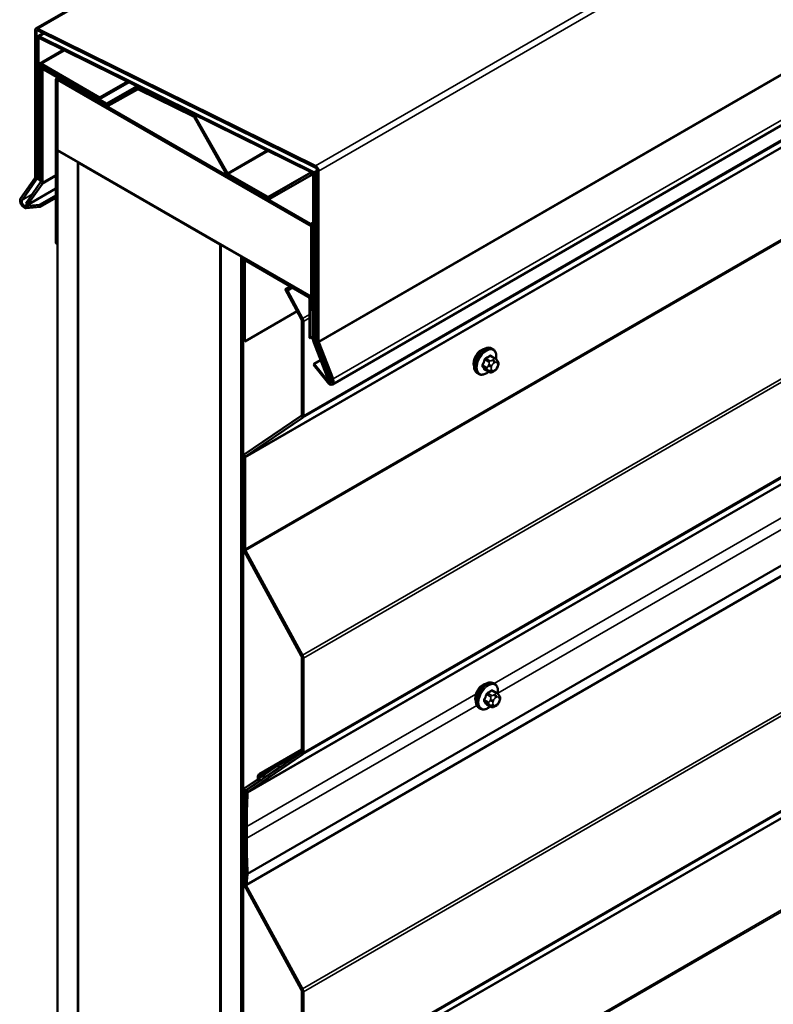
# Model space of a CAD drawing. Units: inches. Extents: x 0.6 to 33.4, y 0.6 to 21.4.
# Drawn here: x 26.4 to 28.1, y 15.3 to 17.6 of the extents above; entities that cross this region are included whole.
import ezdxf

# ---------------------------------------------------------------- set-up
doc = ezdxf.new("R2010")
doc.units = ezdxf.units.IN
doc.header["$LTSCALE"] = 2
doc.header["$MEASUREMENT"] = 0
doc.layers.add('Visible (ANSI)', color=7, linetype='Continuous', lineweight=50)
doc.layers.add('Visible Narrow (ANSI)', color=7, linetype='Continuous', lineweight=35)

msp = doc.modelspace()

# ---------------------------------------------------------------- linework, layer by layer
at = {"layer": 'Visible (ANSI)'}
for p, q in [((26.4321, 17.55266), (32.08895, 20.81865)), ((27.12118, 16.72585), (32.77804, 19.99184)), ((32.5785, 18.82884), (26.92164, 15.56286)), ((26.43636, 17.55245), (27.08205, 17.23356)), ((26.43013, 17.20668), (26.43013, 17.54831)), ((26.4339, 17.54613), (26.4339, 17.2045)), ((26.43485, 17.20396), (26.43485, 17.53064)), ((26.43659, 17.5345), (26.44917, 17.54176)), ((27.08232, 17.22906), (26.43664, 17.54795)), ((26.43786, 17.5289), (26.43786, 17.20222)), ((26.44038, 17.53431), (27.07814, 17.21933)), ((27.07836, 17.21573), (26.4406, 17.53071)), ((26.44077, 17.47091), (26.49652, 17.50309)), ((26.43881, 17.46656), (26.43881, 17.20215)), ((26.44258, 17.19997), (26.44258, 17.46438)), ((26.44352, 17.45839), (26.44352, 17.19694)), ((26.44549, 17.46274), (26.4484, 17.46442)), ((26.58023, 17.39266), (26.44552, 17.47044)), ((26.44552, 17.46608), (26.58023, 17.38831)), ((26.59552, 17.37839), (26.45024, 17.46227)), ((26.45024, 17.45792), (26.59552, 17.37403)), ((26.44729, 17.19476), (26.44729, 17.45621)), ((26.48045, 17.43734), (26.48316, 17.43891)), ((27.06983, 17.09911), (26.48472, 17.43692)), ((26.47869, 17.43343), (26.47869, 17.05371)), ((26.4817, 17.05197), (26.4817, 17.43169)), ((26.48315, 17.43383), (26.48265, 17.43354)), ((26.48265, 17.43354), (27.0719, 17.09334)), ((26.48265, 17.27024), (26.48265, 17.43354)), ((26.48472, 17.43343), (27.06983, 17.09562)), ((26.58023, 17.39266), (26.64472, 17.4299)), ((26.58023, 17.38831), (26.64879, 17.42789)), ((26.66594, 17.41594), (26.59759, 17.37817)), ((26.79793, 17.35259), (26.67015, 17.4157)), ((26.58023, 17.38831), (26.58023, 17.39266)), ((26.60022, 17.37353), (26.66857, 17.41131)), ((26.67042, 17.4112), (26.7982, 17.34809)), ((26.80053, 17.34573), (26.87443, 17.21535)), ((26.87714, 17.21683), (26.80323, 17.34721)), ((27.0719, 16.93004), (26.48265, 17.27024)), ((26.48265, 17.26916), (26.48359, 17.2697)), ((26.52979, 17.24194), (26.48265, 17.26916)), ((26.48265, 10.73718), (26.48265, 17.26916)), ((26.53073, 17.24248), (26.52979, 17.24194)), ((26.52979, 10.70997), (26.52979, 17.24194)), ((26.53073, 17.24139), (26.53167, 17.24194)), ((26.53073, 17.24139), (26.86071, 17.05088)), ((26.53073, 10.70942), (26.53073, 17.24139)), ((26.97106, 17.16157), (26.87925, 17.21458)), ((26.87925, 17.21023), (26.97106, 17.15722)), ((27.06911, 17.21677), (26.97315, 17.16136)), ((26.97581, 17.15675), (27.07177, 17.21215)), ((27.06911, 17.21677), (27.07241, 17.21867)), ((27.0768, 17.20684), (27.0768, 16.82793)), ((27.08152, 16.82752), (27.08152, 17.21051)), ((27.08454, 17.20877), (27.08454, 16.82578)), ((27.08548, 16.82778), (27.08548, 17.22384)), ((27.08925, 17.22166), (27.08925, 16.82561)), ((26.39666, 17.15815), (26.42974, 17.20521)), ((26.433, 17.20114), (26.39993, 17.15409)), ((26.44312, 17.19547), (26.40867, 17.14645)), ((26.41194, 17.14239), (26.44639, 17.19141)), ((26.43786, 17.20222), (26.43485, 17.20396)), ((26.43786, 17.20222), (26.43881, 17.20276)), ((26.43881, 17.20215), (26.44258, 17.19997)), ((26.44258, 17.19997), (26.44352, 17.20051)), ((27.08058, 16.82575), (27.08058, 17.20466)), ((26.41194, 17.14239), (26.47869, 17.18093)), ((26.44043, 17.14305), (26.47869, 17.16513)), ((26.40798, 17.14015), (26.44043, 17.14305)), ((26.40867, 17.14645), (26.41194, 17.14239)), ((26.44232, 17.13819), (26.40986, 17.13529)), ((26.44043, 17.14305), (26.44232, 17.13819)), ((26.44232, 17.13819), (26.47869, 17.15918)), ((27.07196, 17.09337), (27.0719, 17.09334)), ((27.0719, 17.09334), (27.0719, 16.93004)), ((27.07284, 17.0904), (27.07284, 16.89988)), ((27.07586, 16.89814), (27.07586, 17.08865)), ((26.47869, 17.05371), (26.4817, 17.05197)), ((26.4817, 17.05197), (26.48265, 17.05251)), ((26.86166, 17.05142), (26.86071, 17.05088)), ((26.86071, 17.05088), (26.86071, 10.51891)), ((26.86166, 17.05033), (26.8626, 17.05088)), ((26.86166, 10.51836), (26.86166, 17.05033)), ((26.9088, 17.02312), (26.86166, 17.05033)), ((26.90974, 17.02366), (26.9088, 17.02312)), ((26.9088, 10.49114), (26.9088, 17.02312)), ((26.91068, 17.02312), (26.90974, 17.02257)), ((26.90974, 17.02257), (26.90974, 10.4906)), ((26.91351, 17.0204), (26.90974, 17.02257)), ((26.91351, 17.0204), (26.91445, 17.02094)), ((26.91351, 10.48842), (26.91351, 17.0204)), ((26.91445, 17.01288), (26.91445, 16.82759)), ((26.91622, 17.01679), (26.91893, 17.01836)), ((26.91747, 16.82585), (26.91747, 17.01114)), ((27.06464, 16.93314), (26.92049, 17.01637)), ((26.92049, 17.01288), (27.06464, 16.92966)), ((27.01136, 16.94681), (27.02314, 16.95362)), ((27.01648, 16.94385), (27.01136, 16.94681)), ((27.04899, 16.87786), (27.01136, 16.94681)), ((27.02827, 16.95066), (27.01648, 16.94385)), ((27.05176, 16.8792), (27.01648, 16.94385)), ((27.06766, 16.92443), (27.06766, 16.8344)), ((27.07068, 16.83266), (27.07068, 16.92269)), ((27.07284, 16.93058), (27.0719, 16.93004)), ((27.03906, 16.89605), (26.91747, 16.82585)), ((27.07284, 16.89988), (27.07586, 16.89814)), ((27.07586, 16.89814), (27.0768, 16.89868)), ((27.04998, 16.65489), (27.04998, 16.87434)), ((27.05375, 16.65272), (27.05375, 16.87216)), ((26.91747, 16.82585), (26.91445, 16.82759)), ((27.06766, 16.8344), (27.07068, 16.83266)), ((27.0768, 16.83619), (27.07068, 16.83266)), ((27.0777, 16.82353), (27.11216, 16.73473)), ((27.11543, 16.73502), (27.08097, 16.82382)), ((27.11677, 16.73482), (27.08232, 16.82362)), ((27.08493, 16.82385), (27.11939, 16.73505)), ((27.11945, 16.73814), (27.08638, 16.82339)), ((27.08964, 16.82368), (27.12272, 16.73843)), ((27.49435, 16.80786), (27.49153, 16.8095)), ((27.07706, 16.77119), (27.07895, 16.77387)), ((27.10952, 16.73081), (27.07706, 16.77119)), ((27.07895, 16.77387), (27.09368, 16.78237)), ((27.07895, 16.77387), (27.1114, 16.73349)), ((27.49903, 16.78658), (27.48994, 16.79182)), ((27.50408, 16.78155), (27.50516, 16.78001)), ((27.46102, 16.75013), (27.45819, 16.75176)), ((27.48534, 16.75467), (27.47625, 16.75992)), ((27.49756, 16.75709), (27.49539, 16.75584)), ((27.50577, 16.76858), (27.50469, 16.76579)), ((27.11216, 16.73473), (27.11543, 16.73502)), ((27.11543, 16.73502), (27.11646, 16.73562)), ((27.11939, 16.73505), (27.11677, 16.73482)), ((27.11939, 16.73505), (27.12016, 16.73549)), ((26.91644, 16.56269), (27.04899, 16.65252)), ((26.91922, 16.55814), (27.05176, 16.64797)), ((26.91445, 16.34531), (26.91445, 16.55794)), ((26.91822, 16.34313), (26.91822, 16.55577)), ((27.04899, 16.09538), (26.91644, 16.33826)), ((27.05176, 16.09673), (26.91922, 16.3396)), ((27.04998, 15.87241), (27.04998, 16.09186)), ((27.05375, 15.87023), (27.05375, 16.08968)), ((27.49836, 16.02997), (27.49553, 16.0316)), ((27.50304, 16.00868), (27.49395, 16.01392)), ((27.50809, 16.00365), (27.50917, 16.00211)), ((27.46503, 15.97223), (27.4622, 15.97386)), ((27.48935, 15.97678), (27.48026, 15.98202)), ((27.50157, 15.9792), (27.4994, 15.97795)), ((27.50978, 15.99068), (27.5087, 15.98789)), ((26.92221, 15.78354), (27.04899, 15.87004)), ((26.92499, 15.77899), (27.05177, 15.86549)), ((26.95079, 15.82033), (27.04998, 15.8776)), ((26.99474, 15.84009), (27.04996, 15.87197)), ((26.96283, 15.81845), (26.99474, 15.84009)), ((26.9656, 15.8139), (26.99752, 15.83553)), ((26.99474, 15.84009), (26.99752, 15.83553)), ((26.99752, 15.83553), (27.00337, 15.83891)), ((26.97272, 15.818), (26.96534, 15.81374)), ((26.91644, 15.78702), (26.94687, 15.80764)), ((26.91922, 15.78247), (26.94964, 15.80309)), ((26.91445, 15.56963), (26.91445, 15.78227)), ((26.91822, 15.56746), (26.91822, 15.78009)), ((26.91846, 15.67364), (26.91846, 15.70086)), ((26.92223, 15.67146), (26.92223, 15.69868)), ((26.91789, 15.56548), (26.92031, 15.59064)), ((26.92164, 15.56286), (26.92406, 15.58801)), ((27.04899, 15.31971), (26.91644, 15.56259)), ((26.91789, 15.56548), (26.92164, 15.56286)), ((27.05176, 15.32106), (26.91922, 15.56393)), ((27.04998, 15.09675), (27.04998, 15.31619)), ((27.05375, 15.09457), (27.05375, 15.31401))]:
    msp.add_line(p, q, dxfattribs=at)
for centre, major_axis, start_param, end_param in [((26.43685, 17.54443), (-0.00475, 0.00823), 5.5699455, 7.0685835), ((26.43685, 17.54443), (-0.00208, 0.00361), 5.5699455, 7.0685835), ((26.44081, 17.5272), (-0.00422, 0.0073), 5.5699455, 7.0685835), ((26.44081, 17.5272), (-0.00208, 0.00361), 5.5699455, 7.0685835), ((26.44552, 17.46268), (-0.00475, 0.00823), 5.4977871, 7.0685835), ((26.44552, 17.46268), (-0.00208, 0.00361), 5.4977871, 7.0685835), ((26.45024, 17.45451), (-0.00475, 0.00823), 5.4977871, 7.0685835), ((26.45024, 17.45451), (-0.00208, 0.00361), 5.4977871, 7.0685835), ((26.48472, 17.42995), (-0.00427, 0.00739), 5.4977871, 7.0685835), ((26.48472, 17.42995), (-0.00213, 0.0037), 5.4977871, 7.0685835), ((26.67063, 17.40769), (-0.00475, 0.00823), 5.5699455, 6.2723653), ((26.67063, 17.40769), (-0.00208, 0.00361), 5.5699455, 6.2723653), ((26.59552, 17.38179), (0.00208, -0.00361), 5.4977871, 6.2723653), ((26.59552, 17.38179), (0.00475, -0.00823), 5.4977871, 6.2723653), ((26.79842, 17.34458), (-0.00475, 0.00823), 4.6987075, 5.5699455), ((26.79842, 17.34458), (0.00208, -0.00361), 1.5571149, 2.4283528), ((27.08253, 17.22554), (0.00475, -0.00823), 0.7853982, 2.4283528), ((27.08253, 17.22554), (-0.00208, 0.00361), 3.9269908, 5.5699455), ((26.42719, 17.20838), (0.00208, -0.00361), 0.2617994, 0.7853982), ((26.87925, 17.21798), (0.00475, -0.00823), 4.6987075, 5.4977871), ((26.87925, 17.21798), (-0.00208, 0.00361), 1.5571149, 2.3561945), ((27.07386, 17.20854), (-0.00475, 0.00823), 3.9269908, 6.2831853), ((27.07386, 17.20854), (-0.00208, 0.00361), 3.9269908, 6.2831853), ((27.07857, 17.21222), (0.00422, -0.0073), 0.7853982, 2.4283528), ((27.07857, 17.21222), (-0.00208, 0.00361), 3.9269908, 5.5699455), ((26.42719, 17.20838), (0.00475, -0.00823), 0.2617994, 0.7853982), ((26.44057, 17.19864), (0.00208, -0.00361), 0.2617994, 0.7853982), ((26.44057, 17.19864), (0.00475, -0.00823), 0.2617994, 0.7853982), ((26.97106, 17.16497), (0.00208, -0.00361), 5.4977871, 6.2831853), ((26.40503, 17.14774), (0.00683, -0.01184), 3.403392, 6.0213859), ((26.40503, 17.14774), (-0.00417, 0.00722), 0.2617994, 2.8797933), ((26.97106, 17.16497), (0.00475, -0.00823), 5.4977871, 6.2831853), ((27.06983, 17.09214), (-0.00427, 0.00739), 3.9269908, 5.4977871), ((27.06983, 17.09214), (0.00213, -0.0037), 0.7853982, 2.3561945), ((26.92049, 17.0094), (-0.00427, 0.00739), 5.4977871, 7.0685835), ((26.92049, 17.0094), (-0.00213, 0.0037), 5.4977871, 7.0685835), ((27.06464, 16.92617), (-0.00427, 0.00739), 3.9269908, 5.4977871), ((27.06464, 16.92617), (0.00213, -0.0037), 0.7853982, 2.3561945), ((27.04621, 16.87651), (-0.00267, 0.00462), 3.9269908, 4.6707464), ((27.04621, 16.87651), (-0.00533, 0.00924), 3.9269908, 4.6707464), ((27.08352, 16.82405), (0.00475, -0.00823), 3.9269908, 4.4505896), ((27.08352, 16.82405), (-0.00208, 0.00361), 0.7853982, 1.3089969), ((27.08748, 16.82408), (-0.00422, 0.0073), 0.7853982, 1.3089969), ((27.08748, 16.82408), (0.00208, -0.00361), 3.9269908, 4.4505896), ((27.0922, 16.82391), (-0.00475, 0.00823), 0.7853982, 1.3089969), ((27.0922, 16.82391), (0.00208, -0.00361), 3.9269908, 4.4505896), ((27.46708, 16.78512), (0.01257, 0.02177), 0.4159912, 2.7256015), ((27.11435, 16.73768), (0.00683, -0.01184), 4.9741884, 7.5921822), ((27.11435, 16.73768), (0.00417, -0.00722), 4.9741884, 7.5921822), ((27.04621, 16.65707), (0.00267, -0.00462), 0.0416426, 0.7853982), ((27.04621, 16.65707), (0.00533, -0.00924), 0.0416426, 0.7853982), ((26.922, 16.55359), (-0.00533, 0.00924), 0.0416426, 0.7853982), ((26.922, 16.55359), (-0.00267, 0.00462), 0.0416426, 0.7853982), ((26.922, 16.34095), (-0.00533, 0.00924), 0.7853982, 1.5291537), ((26.922, 16.34095), (-0.00267, 0.00462), 0.7853982, 1.5291537), ((27.04621, 16.09404), (-0.00267, 0.00462), 3.9269908, 4.6707464), ((27.04621, 16.09404), (-0.00533, 0.00924), 3.9269908, 4.6707464), ((27.47109, 16.00722), (0.01257, 0.02177), 0.4159912, 2.7256015), ((27.04621, 15.87459), (0.00267, -0.00462), 0.0434509, 0.7853982), ((27.04621, 15.87459), (0.00533, -0.00924), 0.0434509, 0.7853982), ((26.94305, 15.81389), (0.00367, -0.00635), 0.0416426, 0.9689378), ((26.95754, 15.80864), (-0.00675, 0.01169), 5.3975327, 7.2521231), ((26.94305, 15.81389), (0.00633, -0.01097), 0.0416426, 0.9689378), ((26.95754, 15.80864), (-0.00408, 0.00707), 5.3975327, 7.2521231), ((26.95901, 15.82471), (0.00633, -0.01097), 5.3975327, 6.3248279), ((26.95901, 15.82471), (0.00367, -0.00635), 5.3975327, 6.3248279), ((26.922, 15.77792), (-0.00533, 0.00924), 0.0416426, 0.7853982), ((26.922, 15.77792), (-0.00267, 0.00462), 0.0416426, 0.7853982), ((28.24711, 14.93376), (-0.9395, 1.62726), 0.7336115, 0.7853982), ((26.92777, 15.77444), (-0.00533, 0.00924), 0.0434509, 0.7336115), ((28.24711, 14.93376), (-0.93683, 1.62264), 0.7336115, 0.7853982), ((26.92777, 15.77444), (-0.00267, 0.00462), 0.0434509, 0.7336115), ((28.24711, 14.90654), (-0.9395, 1.62726), 0.7853982, 0.8383823), ((28.24711, 14.90654), (-0.93683, 1.62264), 0.7853982, 0.8383823), ((26.91656, 15.59326), (-0.00267, 0.00462), 3.8222711, 3.979975), ((26.91656, 15.59326), (-0.00533, 0.00924), 3.8222711, 3.979975), ((26.922, 15.56528), (-0.00533, 0.00924), 0.7853982, 1.5291537), ((26.922, 15.56528), (-0.00267, 0.00462), 0.7853982, 1.5291537), ((27.04621, 15.31836), (-0.00267, 0.00462), 3.9269908, 4.6707464), ((27.04621, 15.31836), (-0.00533, 0.00924), 3.9269908, 4.6707464)]:
    msp.add_ellipse(centre, major_axis=major_axis, ratio=0.5773503, start_param=start_param, end_param=end_param, dxfattribs=at)
for points, knots in [([(27.45819, 16.75176), (27.4564, 16.75279), (27.45487, 16.75426), (27.45242, 16.75794), (27.45154, 16.76019), (27.45048, 16.76536), (27.45037, 16.76833), (27.45098, 16.77459), (27.45172, 16.77789), (27.45394, 16.78445), (27.45542, 16.7877), (27.45897, 16.79386), (27.46104, 16.79676), (27.46557, 16.80195), (27.46804, 16.80423), (27.47318, 16.80794), (27.47585, 16.80937), (27.48114, 16.81112), (27.48376, 16.81147), (27.48812, 16.81099), (27.48992, 16.81042), (27.49153, 16.8095)], [3.9269908, 3.9269908, 3.9269908, 3.9269908, 4.2046128, 4.2046128, 4.5036441, 4.5036441, 4.8315412, 4.8315412, 5.1651532, 5.1651532, 5.4966606, 5.4966606, 5.8271051, 5.8271051, 6.1585924, 6.1585924, 6.4921873, 6.4921873, 6.8200709, 6.8200709, 7.0685835, 7.0685835, 7.0685835, 7.0685835]), ([(27.49435, 16.80786), (27.49614, 16.80683), (27.49767, 16.80536), (27.50013, 16.80168), (27.50101, 16.79943), (27.50207, 16.79426), (27.50218, 16.7913), (27.50176, 16.78708), (27.5016, 16.78595), (27.50139, 16.78482)], [0.7853982, 0.7853982, 0.7853982, 0.7853982, 1.0630201, 1.0630201, 1.3620515, 1.3620515, 1.6899486, 1.6899486, 1.8071662, 1.8071662, 1.8071662, 1.8071662]), ([(27.49903, 16.78658), (27.49933, 16.7864), (27.49963, 16.78622), (27.50019, 16.78583), (27.50044, 16.78565), (27.50088, 16.78529), (27.50107, 16.78512), (27.50148, 16.78473), (27.5017, 16.78451), (27.50206, 16.78412), (27.50222, 16.78395), (27.50263, 16.78347), (27.50287, 16.78318), (27.50346, 16.78242), (27.50378, 16.78197), (27.50408, 16.78155)], [0, 0, 0, 0, 0.02253627, 0.02253627, 0.04087028, 0.04087028, 0.05538828, 0.05538828, 0.07330019, 0.07330019, 0.08915654, 0.08915654, 0.1176097, 0.1176097, 0.16280179, 0.16280179, 0.16280179, 0.16280179]), ([(27.50516, 16.78001), (27.50547, 16.77957), (27.50578, 16.77911), (27.50632, 16.77826), (27.50654, 16.77788), (27.50688, 16.77722), (27.507, 16.77697), (27.50718, 16.7765), (27.50725, 16.77628), (27.50742, 16.77562), (27.50747, 16.77514), (27.50744, 16.77421), (27.50737, 16.77375), (27.5071, 16.77248), (27.50686, 16.77167), (27.50635, 16.7701), (27.50607, 16.76933), (27.50577, 16.76858)], [0, 0, 0, 0, 0.0466736, 0.0466736, 0.08169785, 0.08169785, 0.10019633, 0.10019633, 0.11345958, 0.11345958, 0.14022733, 0.14022733, 0.16668756, 0.16668756, 0.2146195, 0.2146195, 0.26185627, 0.26185627, 0.26185627, 0.26185627]), ([(27.48422, 16.75532), (27.48347, 16.75469), (27.48271, 16.7541), (27.47936, 16.75168), (27.47669, 16.75026), (27.47141, 16.7485), (27.46879, 16.74815), (27.46442, 16.74863), (27.46262, 16.7492), (27.46102, 16.75013)], [2.9175713, 2.9175713, 2.9175713, 2.9175713, 3.0169997, 3.0169997, 3.3505946, 3.3505946, 3.6784783, 3.6784783, 3.9269908, 3.9269908, 3.9269908, 3.9269908]), ([(27.49539, 16.75584), (27.49438, 16.75526), (27.49331, 16.75467), (27.49177, 16.754), (27.49138, 16.75385), (27.49068, 16.75363), (27.49036, 16.75355), (27.48961, 16.75343), (27.48916, 16.75342), (27.48832, 16.7535), (27.48791, 16.75358), (27.48699, 16.75386), (27.48648, 16.75407), (27.48577, 16.75443), (27.48555, 16.75455), (27.48534, 16.75467)], [0, 0, 0, 0, 0.07975721, 0.07975721, 0.10437466, 0.10437466, 0.12296051, 0.12296051, 0.14788663, 0.14788663, 0.17263521, 0.17263521, 0.20631935, 0.20631935, 0.22235234, 0.22235234, 0.22235234, 0.22235234]), ([(27.50469, 16.76579), (27.50409, 16.76423), (27.50347, 16.76272), (27.50239, 16.76096), (27.50216, 16.76063), (27.50176, 16.76014), (27.50161, 16.75998), (27.50123, 16.75959), (27.50099, 16.75939), (27.50046, 16.75895), (27.50015, 16.75874), (27.49911, 16.75801), (27.49834, 16.75754), (27.49756, 16.75709)], [0, 0, 0, 0, 0.09701132, 0.09701132, 0.11992605, 0.11992605, 0.13282142, 0.13282142, 0.1519633, 0.1519633, 0.17726961, 0.17726961, 0.23848092, 0.23848092, 0.23848092, 0.23848092]), ([(27.4622, 15.97386), (27.46041, 15.9749), (27.45888, 15.97637), (27.45643, 15.98004), (27.45555, 15.98229), (27.45448, 15.98746), (27.45438, 15.99043), (27.45499, 15.9967), (27.45573, 16), (27.45795, 16.00655), (27.45943, 16.0098), (27.46298, 16.01596), (27.46504, 16.01886), (27.46958, 16.02405), (27.47205, 16.02633), (27.47719, 16.03004), (27.47986, 16.03147), (27.48514, 16.03322), (27.48776, 16.03357), (27.49213, 16.03309), (27.49393, 16.03252), (27.49553, 16.0316)], [3.9269908, 3.9269908, 3.9269908, 3.9269908, 4.2046128, 4.2046128, 4.5036441, 4.5036441, 4.8315412, 4.8315412, 5.1651532, 5.1651532, 5.4966606, 5.4966606, 5.8271051, 5.8271051, 6.1585924, 6.1585924, 6.4921873, 6.4921873, 6.8200709, 6.8200709, 7.0685835, 7.0685835, 7.0685835, 7.0685835]), ([(27.49836, 16.02997), (27.50015, 16.02893), (27.50168, 16.02746), (27.50413, 16.02379), (27.50501, 16.02154), (27.50607, 16.01637), (27.50618, 16.0134), (27.50577, 16.00918), (27.50561, 16.00806), (27.5054, 16.00692)], [0.7853982, 0.7853982, 0.7853982, 0.7853982, 1.0630201, 1.0630201, 1.3620515, 1.3620515, 1.6899486, 1.6899486, 1.8071662, 1.8071662, 1.8071662, 1.8071662]), ([(27.50304, 16.00868), (27.50333, 16.00851), (27.50364, 16.00832), (27.50419, 16.00794), (27.50444, 16.00775), (27.50488, 16.00739), (27.50508, 16.00722), (27.50549, 16.00683), (27.50571, 16.00661), (27.50607, 16.00623), (27.50622, 16.00605), (27.50663, 16.00558), (27.50687, 16.00528), (27.50746, 16.00453), (27.50779, 16.00408), (27.50809, 16.00365)], [0, 0, 0, 0, 0.02253627, 0.02253627, 0.04087028, 0.04087028, 0.05538828, 0.05538828, 0.07330019, 0.07330019, 0.08915654, 0.08915654, 0.1176097, 0.1176097, 0.16280179, 0.16280179, 0.16280179, 0.16280179]), ([(27.50917, 16.00211), (27.50948, 16.00167), (27.50979, 16.00122), (27.51032, 16.00036), (27.51054, 15.99998), (27.51088, 15.99933), (27.511, 15.99908), (27.51119, 15.9986), (27.51126, 15.99839), (27.51143, 15.99772), (27.51148, 15.99724), (27.51145, 15.99631), (27.51138, 15.99585), (27.51111, 15.99458), (27.51087, 15.99378), (27.51035, 15.99221), (27.51007, 15.99144), (27.50978, 15.99068)], [0, 0, 0, 0, 0.0466736, 0.0466736, 0.08169785, 0.08169785, 0.10019633, 0.10019633, 0.11345958, 0.11345958, 0.14022733, 0.14022733, 0.16668756, 0.16668756, 0.2146195, 0.2146195, 0.26185627, 0.26185627, 0.26185627, 0.26185627]), ([(27.48823, 15.97742), (27.48748, 15.9768), (27.48672, 15.9762), (27.48337, 15.97379), (27.4807, 15.97236), (27.47542, 15.97061), (27.4728, 15.97025), (27.46843, 15.97074), (27.46663, 15.97131), (27.46503, 15.97223)], [2.9175713, 2.9175713, 2.9175713, 2.9175713, 3.0169997, 3.0169997, 3.3505946, 3.3505946, 3.6784783, 3.6784783, 3.9269908, 3.9269908, 3.9269908, 3.9269908]), ([(27.4994, 15.97795), (27.49838, 15.97736), (27.49732, 15.97677), (27.49577, 15.97611), (27.49539, 15.97595), (27.49469, 15.97573), (27.49437, 15.97565), (27.49362, 15.97553), (27.49317, 15.97552), (27.49232, 15.9756), (27.49192, 15.97569), (27.491, 15.97596), (27.49049, 15.97617), (27.48978, 15.97653), (27.48956, 15.97666), (27.48935, 15.97678)], [0, 0, 0, 0, 0.07975721, 0.07975721, 0.10437466, 0.10437466, 0.12296051, 0.12296051, 0.14788663, 0.14788663, 0.17263521, 0.17263521, 0.20631935, 0.20631935, 0.22235234, 0.22235234, 0.22235234, 0.22235234]), ([(27.5087, 15.98789), (27.50809, 15.98634), (27.50748, 15.98482), (27.50639, 15.98306), (27.50616, 15.98273), (27.50577, 15.98225), (27.50561, 15.98208), (27.50523, 15.9817), (27.505, 15.98149), (27.50446, 15.98106), (27.50416, 15.98084), (27.50312, 15.98012), (27.50235, 15.97965), (27.50157, 15.9792)], [0, 0, 0, 0, 0.09701132, 0.09701132, 0.11992605, 0.11992605, 0.13282142, 0.13282142, 0.1519633, 0.1519633, 0.17726961, 0.17726961, 0.23848092, 0.23848092, 0.23848092, 0.23848092])]:
    msp.add_open_spline(points, degree=3, knots=knots, dxfattribs=at)
at = {"layer": 'Visible Narrow (ANSI)'}
for p, q in [((26.43636, 17.55245), (32.09322, 20.81844)), ((27.08205, 17.23356), (32.7389, 20.49954)), ((27.08925, 17.22166), (32.7461, 20.48765)), ((27.08925, 16.82561), (32.7461, 20.09159)), ((27.08964, 16.82368), (32.7465, 20.08966)), ((27.12272, 16.73843), (32.77957, 20.00442)), ((27.05176, 16.64797), (32.70862, 19.91396)), ((27.05375, 16.65272), (32.71061, 19.9187)), ((26.91822, 16.55577), (32.57508, 19.82175)), ((26.91922, 16.55814), (32.57607, 19.82413)), ((26.91822, 16.34313), (32.57508, 19.60911)), ((26.91922, 16.3396), (32.57607, 19.60559)), ((27.05176, 16.09673), (32.70862, 19.36271)), ((27.05375, 16.08968), (32.71061, 19.35567)), ((27.05177, 15.86549), (32.70862, 19.13148)), ((27.05375, 15.87023), (32.71061, 19.13622)), ((26.92401, 15.77684), (32.58086, 19.04283)), ((26.92499, 15.77899), (32.58185, 19.04498)), ((26.92406, 15.58801), (32.58091, 18.854)), ((26.92409, 15.58937), (32.58094, 18.85536)), ((27.05176, 15.32106), (32.70862, 18.58704)), ((27.05375, 15.31401), (32.71061, 18.58)), ((27.05176, 15.08982), (32.70862, 18.35581)), ((27.05375, 15.09457), (32.71061, 18.36056)), ((26.91822, 14.99762), (32.57508, 18.2636)), ((26.91922, 14.99999), (32.57607, 18.26598)), ((26.91822, 14.78498), (32.57508, 18.05097)), ((26.91922, 14.78146), (32.57607, 18.04744)), ((26.4339, 17.54613), (26.43686, 17.54784)), ((26.43786, 17.5289), (26.44082, 17.5306)), ((26.44038, 17.53431), (26.45138, 17.54067)), ((26.44552, 17.47044), (26.49952, 17.50161)), ((26.44258, 17.46438), (26.44552, 17.46608)), ((26.44729, 17.45621), (26.45024, 17.45792)), ((26.45024, 17.46227), (26.45118, 17.46281)), ((26.48472, 17.43692), (26.48566, 17.43746)), ((26.4817, 17.43169), (26.48265, 17.43224)), ((26.59552, 17.37839), (26.66629, 17.41925)), ((26.59759, 17.37817), (26.66761, 17.4186)), ((26.66594, 17.41594), (26.66918, 17.41782)), ((26.67015, 17.4157), (26.67168, 17.41658)), ((26.79793, 17.35259), (26.79946, 17.35348)), ((26.80323, 17.34721), (26.80734, 17.34958)), ((27.4972, 16.03064), (29.71759, 17.31258)), ((27.50563, 16.00829), (29.71937, 17.28639)), ((26.87714, 17.21683), (26.96888, 17.2698)), ((26.87925, 17.21458), (26.97212, 17.2682)), ((26.44639, 17.19141), (26.47869, 17.21005)), ((26.44729, 17.19476), (26.47869, 17.21289)), ((26.97106, 17.16157), (27.07109, 17.21932)), ((27.07814, 17.21933), (27.08548, 17.22357)), ((27.08454, 17.20877), (27.08548, 17.20932)), ((26.433, 17.20114), (26.43636, 17.20308)), ((26.4339, 17.2045), (26.43485, 17.20505)), ((27.08058, 17.20466), (27.08152, 17.20521)), ((26.39993, 17.15409), (26.42368, 17.1678)), ((26.40798, 17.14015), (26.41191, 17.14242)), ((27.06983, 17.09911), (27.0768, 17.10313)), ((27.07586, 17.08865), (27.0768, 17.0892)), ((26.91445, 17.01288), (26.91747, 17.01114)), ((26.91747, 17.01114), (26.92049, 17.01288)), ((26.92143, 17.01691), (26.92049, 17.01637)), ((26.92049, 17.01637), (26.92049, 17.01288)), ((27.06559, 16.93368), (27.06464, 16.93314)), ((27.06464, 16.93314), (27.06464, 16.92966)), ((27.07068, 16.92269), (27.06766, 16.92443)), ((27.07284, 16.92394), (27.07068, 16.92269)), ((27.05176, 16.8792), (27.06766, 16.88838)), ((27.04899, 16.87786), (27.05176, 16.8792)), ((27.04998, 16.87434), (27.05375, 16.87216)), ((27.05375, 16.87216), (27.06766, 16.88019)), ((27.08058, 16.82575), (27.0816, 16.82634)), ((27.08097, 16.82382), (27.08203, 16.82444)), ((27.08454, 16.82578), (27.08558, 16.82638)), ((27.08493, 16.82385), (27.086, 16.82447)), ((27.47586, 16.78295), (27.48489, 16.77774)), ((27.48734, 16.78078), (27.47831, 16.78599)), ((27.48463, 16.77195), (27.48355, 16.76916)), ((27.488, 16.79159), (27.49703, 16.78638)), ((27.49489, 16.78327), (27.49273, 16.78202)), ((27.4965, 16.77549), (27.49866, 16.77674)), ((27.50349, 16.7763), (27.50457, 16.77476)), ((27.48005, 16.76525), (27.47102, 16.77046)), ((27.47102, 16.7672), (27.48005, 16.76198)), ((27.48489, 16.75509), (27.47586, 16.7603)), ((27.48355, 16.75837), (27.48463, 16.75683)), ((27.49059, 16.76669), (27.49167, 16.76948)), ((27.49167, 16.75872), (27.49059, 16.76026)), ((27.49866, 16.75953), (27.4965, 16.75828)), ((27.50457, 16.76833), (27.50349, 16.76554)), ((27.1114, 16.73349), (27.1138, 16.73488)), ((27.04899, 16.65252), (27.05176, 16.64797)), ((27.04998, 16.65489), (27.05375, 16.65272)), ((26.91445, 16.55794), (26.91822, 16.55577)), ((26.91644, 16.56269), (26.91922, 16.55814)), ((26.91445, 16.34531), (26.91822, 16.34313)), ((26.91644, 16.33826), (26.91922, 16.3396)), ((27.04899, 16.09538), (27.05176, 16.09673)), ((27.04998, 16.09186), (27.05375, 16.08968)), ((26.92223, 15.69868), (27.45485, 16.00619)), ((27.47987, 16.00505), (27.4889, 15.99984)), ((27.49135, 16.00289), (27.48232, 16.0081)), ((27.48864, 15.99405), (27.48756, 15.99126)), ((27.49201, 16.01369), (27.50104, 16.00848)), ((27.4989, 16.00537), (27.49673, 16.00412)), ((27.5005, 15.99759), (27.50267, 15.99884)), ((27.5075, 15.99841), (27.50858, 15.99687)), ((26.92223, 15.67146), (27.45663, 15.98)), ((27.48405, 15.98735), (27.47503, 15.99256)), ((27.47503, 15.9893), (27.48405, 15.98409)), ((27.4889, 15.97719), (27.47987, 15.98241)), ((27.48756, 15.98047), (27.48864, 15.97893)), ((27.4946, 15.98879), (27.49568, 15.99158)), ((27.49568, 15.98082), (27.4946, 15.98236)), ((27.50267, 15.98164), (27.5005, 15.98039)), ((27.50858, 15.99043), (27.5075, 15.98764)), ((27.04899, 15.87004), (27.05177, 15.86549)), ((27.04998, 15.87241), (27.05375, 15.87023)), ((26.99372, 15.83939), (26.95849, 15.81905)), ((26.94815, 15.81204), (26.95186, 15.8107)), ((26.95186, 15.8107), (26.95862, 15.8146)), ((26.95849, 15.81905), (26.95811, 15.81494)), ((26.96283, 15.81845), (26.9656, 15.8139)), ((26.9656, 15.8139), (26.97284, 15.81808)), ((26.91922, 15.78247), (26.92847, 15.78781)), ((26.94687, 15.80764), (26.94964, 15.80309)), ((26.94964, 15.80309), (26.95757, 15.80767)), ((26.91445, 15.78227), (26.91822, 15.78009)), ((26.91644, 15.78702), (26.91922, 15.78247)), ((26.91822, 15.78009), (26.92069, 15.78152)), ((26.92024, 15.77924), (26.92401, 15.77684)), ((26.92221, 15.78354), (26.92499, 15.77899)), ((26.91846, 15.70086), (26.92223, 15.69868)), ((26.91846, 15.67364), (26.92223, 15.67146)), ((26.92031, 15.59064), (26.92406, 15.58801)), ((26.92032, 15.59131), (26.92409, 15.58937)), ((26.91445, 15.56963), (26.91822, 15.56746)), ((26.91644, 15.56259), (26.91922, 15.56393)), ((26.91922, 15.56393), (26.9197, 15.56421)), ((27.04899, 15.31971), (27.05176, 15.32106)), ((27.04998, 15.31619), (27.05375, 15.31401))]:
    msp.add_line(p, q, dxfattribs=at)
for centre, major_axis, ratio, start_param, end_param in [((27.47486, 16.78063), (-0.01667, -0.02887), 0.5773503, 3.1415927, 6.2831853), ((27.47769, 16.779), (-0.01667, -0.02887), 0.5773503, 3.1415927, 6.2831853), ((27.47945, 16.77798), (-0.01581, -0.02738), 0.5773503, 2.1358827, 7.2774852), ((27.41064, 16.81264), (-0.00773, -0.0865), 0.7886751, 1.1421173, 1.2977165), ((27.4702, 16.77053), (0.00121, -0.00056), 0.2555579, 0.9540482, 2.3321467), ((27.4113, 16.81258), (0.00784, 0.0878), 0.7886751, 4.28371, 4.4393091), ((27.47505, 16.78302), (-0.00127, 0.0004), 0.1658133, 4.0684645, 5.446563), ((27.42101, 16.82555), (-0.08684, 0), 0.5773503, 2.2783949, 2.4339941), ((27.47831, 16.78708), (0.00059, -0.0012), 0.5307316, 4.1556766, 5.5337751), ((27.42101, 16.82467), (0.08815, 0), 0.5773503, 5.4199876, 5.5755867), ((27.4879, 16.77166), (-0.00497, 0.00193), 0.2113249, 0.938882, 2.5096783), ((27.48734, 16.77752), (0.002, 0.00346), 0.5773503, 0.7853982, 1.8325957), ((27.488, 16.79268), (-0.00075, 0.00111), 0.6204762, 0.9360492, 2.3141477), ((27.49127, 16.79239), (-0.00106, -0.00081), 0.7414172, 5.2254585, 6.1180828), ((27.43139, 16.82462), (-0.06769, 0.05441), 0.2113249, 3.8121464, 3.8513065), ((27.4965, 16.76905), (0.00394, 0.00683), 0.5773503, 0.7853982, 1.8325957), ((27.49273, 16.77766), (0.00267, -0.00462), 0.5773503, 0.7853982, 2.3561945), ((27.49489, 16.77891), (-0.00267, 0.00462), 0.5773503, 3.9269908, 5.4977871), ((27.49703, 16.78311), (0.002, 0.00346), 0.5773503, 0, 0.7853982), ((27.49866, 16.7703), (0.00394, 0.00683), 0.5773503, 6.0213859, 7.0685835), ((27.49972, 16.77848), (0.00436, 0.00307), 0.7886751, 5.0632684, 6.2831853), ((27.5008, 16.77694), (0.00436, 0.00307), 0.7886751, 5.0632684, 6.2831853), ((27.49975, 16.76876), (0.00394, 0.00683), 0.5773503, 4.9741884, 6.0213859), ((27.4702, 16.76618), (0.00106, 0.00081), 0.7414172, 0.3203717, 1.6984702), ((27.41064, 16.79881), (0.06769, -0.05441), 0.2113249, 0.5541147, 0.7097139), ((27.4113, 16.79963), (-0.06871, 0.05523), 0.2113249, 3.6957074, 3.8513065), ((27.47505, 16.75929), (0.00113, 0.00071), 0.8311618, 0.3898609, 1.7679594), ((27.4825, 16.76503), (-0.002, -0.00346), 0.5773503, 4.9741884, 6.0213859), ((27.48682, 16.76887), (0.00497, -0.00193), 0.2113249, 4.0804747, 5.651271), ((27.48682, 16.76243), (-0.00436, -0.00307), 0.7886751, 0.3508794, 1.9216757), ((27.4879, 16.76089), (-0.00436, -0.00307), 0.7886751, 0.3508794, 1.9216757), ((27.48734, 16.75814), (-0.002, -0.00346), 0.5773503, 6.0213859, 6.2831853), ((27.49541, 16.76626), (-0.00394, -0.00683), 0.5773503, 4.9741884, 6.0213859), ((27.4965, 16.76472), (-0.00394, -0.00683), 0.5773503, 6.0213859, 7.0685835), ((27.49273, 16.76046), (0.00267, -0.00462), 0.5773503, 0, 0.7853982), ((27.49489, 16.76171), (0.00267, -0.00462), 0.5773503, 0, 0.7853982), ((27.49866, 16.76597), (-0.00394, -0.00683), 0.5773503, 0.7853982, 1.8325957), ((27.49972, 16.76772), (0.00497, -0.00193), 0.2113249, 5.651271, 6.2831853), ((27.5008, 16.77051), (0.00497, -0.00193), 0.2113249, 5.651271, 6.2831853), ((27.47887, 16.00273), (-0.01667, -0.02887), 0.5773503, 3.1415927, 6.2831853), ((27.48169, 16.0011), (-0.01667, -0.02887), 0.5773503, 3.1415927, 6.2831853), ((27.48345, 16.00008), (-0.01581, -0.02738), 0.5773503, 2.1358827, 7.2774852), ((27.41464, 16.03475), (-0.00773, -0.0865), 0.7886751, 1.1421173, 1.2977165), ((27.47421, 15.99264), (0.00121, -0.00056), 0.2555579, 0.9540482, 2.3321467), ((27.4153, 16.03469), (0.00784, 0.0878), 0.7886751, 4.28371, 4.4393091), ((27.47905, 16.00512), (-0.00127, 0.0004), 0.1658133, 4.0684645, 5.446563), ((27.42502, 16.04765), (-0.08684, 0), 0.5773503, 2.2783949, 2.4339941), ((27.48232, 16.00919), (0.00059, -0.0012), 0.5307316, 4.1556766, 5.5337751), ((27.42502, 16.04677), (0.08815, 0), 0.5773503, 5.4199876, 5.5755867), ((27.49191, 15.99376), (-0.00497, 0.00193), 0.2113249, 0.938882, 2.5096783), ((27.49135, 15.99962), (0.002, 0.00346), 0.5773503, 0.7853982, 1.8325957), ((27.49201, 16.01478), (-0.00075, 0.00111), 0.6204762, 0.9360492, 2.3141477), ((27.49528, 16.01449), (-0.00106, -0.00081), 0.7414172, 5.2254585, 6.1180828), ((27.4354, 16.04673), (-0.06769, 0.05441), 0.2113249, 3.8121464, 3.8513065), ((27.5005, 15.99115), (0.00394, 0.00683), 0.5773503, 0.7853982, 1.8325957), ((27.49673, 15.99977), (0.00267, -0.00462), 0.5773503, 0.7853982, 2.3561945), ((27.4989, 16.00102), (-0.00267, 0.00462), 0.5773503, 3.9269908, 5.4977871), ((27.50104, 16.00521), (0.002, 0.00346), 0.5773503, 0, 0.7853982), ((27.50267, 15.9924), (0.00394, 0.00683), 0.5773503, 6.0213859, 7.0685835), ((27.50372, 16.00058), (0.00436, 0.00307), 0.7886751, 5.0632684, 6.2831853), ((27.50481, 15.99904), (0.00436, 0.00307), 0.7886751, 5.0632684, 6.2831853), ((27.50375, 15.99086), (0.00394, 0.00683), 0.5773503, 4.9741884, 6.0213859), ((27.47421, 15.98828), (0.00106, 0.00081), 0.7414172, 0.3203717, 1.6984702), ((27.41464, 16.02091), (0.06769, -0.05441), 0.2113249, 0.5541147, 0.7097139), ((27.4153, 16.02173), (-0.06871, 0.05523), 0.2113249, 3.6957074, 3.8513065), ((27.47905, 15.98139), (0.00113, 0.00071), 0.8311618, 0.3898609, 1.7679594), ((27.4865, 15.98713), (-0.002, -0.00346), 0.5773503, 4.9741884, 6.0213859), ((27.49082, 15.99097), (0.00497, -0.00193), 0.2113249, 4.0804747, 5.651271), ((27.49082, 15.98454), (-0.00436, -0.00307), 0.7886751, 0.3508794, 1.9216757), ((27.49191, 15.983), (-0.00436, -0.00307), 0.7886751, 0.3508794, 1.9216757), ((27.49135, 15.98024), (-0.002, -0.00346), 0.5773503, 6.0213859, 6.2831853), ((27.49942, 15.98836), (-0.00394, -0.00683), 0.5773503, 4.9741884, 6.0213859), ((27.5005, 15.98682), (-0.00394, -0.00683), 0.5773503, 6.0213859, 7.0685835), ((27.49673, 15.98256), (0.00267, -0.00462), 0.5773503, 0, 0.7853982), ((27.4989, 15.98382), (0.00267, -0.00462), 0.5773503, 0, 0.7853982), ((27.50267, 15.98807), (-0.00394, -0.00683), 0.5773503, 0.7853982, 1.8325957), ((27.50372, 15.98982), (0.00497, -0.00193), 0.2113249, 5.651271, 6.2831853), ((27.50481, 15.99261), (0.00497, -0.00193), 0.2113249, 5.651271, 6.2831853)]:
    msp.add_ellipse(centre, major_axis=major_axis, ratio=ratio, start_param=start_param, end_param=end_param, dxfattribs=at)
for points, knots in [([(27.46947, 16.77115), (27.46938, 16.77095), (27.4693, 16.77074), (27.469, 16.76991), (27.46889, 16.76928), (27.4689, 16.76825), (27.46898, 16.76784), (27.46922, 16.76725), (27.46933, 16.76704), (27.46947, 16.76686)], [-0.10594378, -0.10594378, -0.10594378, -0.10594378, -0.09268701, -0.09268701, -0.05149278, -0.05149278, -0.01980492, -0.01980492, 0, 0, 0, 0]), ([(27.47746, 16.78745), (27.47729, 16.78736), (27.47712, 16.78726), (27.47642, 16.78681), (27.47591, 16.78634), (27.47515, 16.78537), (27.47486, 16.7849), (27.47447, 16.78409), (27.47435, 16.78377), (27.47425, 16.78345)], [-0.10594378, -0.10594378, -0.10594378, -0.10594378, -0.09268701, -0.09268701, -0.05149278, -0.05149278, -0.01980492, -0.01980492, 0, 0, 0, 0]), ([(27.47586, 16.78295), (27.47594, 16.78319), (27.47603, 16.78344), (27.47631, 16.78406), (27.47653, 16.78442), (27.47711, 16.78516), (27.4775, 16.78551), (27.47804, 16.78586), (27.47818, 16.78593), (27.47831, 16.78599)], [0, 0, 0, 0, 0.01980492, 0.01980492, 0.05149278, 0.05149278, 0.09268701, 0.09268701, 0.10594378, 0.10594378, 0.10594378, 0.10594378]), ([(27.49023, 16.79267), (27.49013, 16.79279), (27.49003, 16.79291), (27.48959, 16.7933), (27.48918, 16.79348), (27.4884, 16.79353), (27.48805, 16.79347), (27.48746, 16.79323), (27.48723, 16.79311), (27.48701, 16.79296)], [-0.10594378, -0.10594378, -0.10594378, -0.10594378, -0.09268701, -0.09268701, -0.05149278, -0.05149278, -0.01980492, -0.01980492, 0, 0, 0, 0]), ([(27.488, 16.79159), (27.48817, 16.79171), (27.48834, 16.7918), (27.48878, 16.79198), (27.48905, 16.79203), (27.48953, 16.792), (27.48975, 16.79193), (27.48994, 16.79182)], [0, 0, 0, 0, 0.019804916, 0.019804916, 0.051492782, 0.051492782, 0.079431459, 0.079431459, 0.079431459, 0.079431459]), ([(27.47102, 16.7672), (27.47091, 16.76734), (27.47082, 16.7675), (27.47063, 16.76795), (27.47057, 16.76827), (27.47056, 16.76905), (27.47064, 16.76953), (27.47088, 16.77016), (27.47095, 16.77031), (27.47102, 16.77046)], [0, 0, 0, 0, 0.01980492, 0.01980492, 0.05149278, 0.05149278, 0.09268701, 0.09268701, 0.10594378, 0.10594378, 0.10594378, 0.10594378]), ([(27.47425, 16.76007), (27.47431, 16.75996), (27.47439, 16.75986), (27.47476, 16.75951), (27.47513, 16.75935), (27.47591, 16.7593), (27.47629, 16.75935), (27.47677, 16.75949), (27.47684, 16.75952), (27.47691, 16.75954)], [-0.105943778, -0.105943778, -0.105943778, -0.105943778, -0.092687007, -0.092687007, -0.051492782, -0.051492782, -0.019804916, -0.019804916, -0.014154518, -0.014154518, -0.014154518, -0.014154518]), ([(27.47625, 16.75992), (27.47617, 16.75997), (27.4761, 16.76002), (27.47597, 16.76015), (27.47591, 16.76022), (27.47586, 16.7603)], [0.079431459, 0.079431459, 0.079431459, 0.079431459, 0.092687007, 0.092687007, 0.105943778, 0.105943778, 0.105943778, 0.105943778]), ([(27.47348, 15.99325), (27.47339, 15.99305), (27.4733, 15.99285), (27.47301, 15.99201), (27.4729, 15.99138), (27.47291, 15.99035), (27.47299, 15.98994), (27.47322, 15.98935), (27.47334, 15.98914), (27.47348, 15.98896)], [-0.10594378, -0.10594378, -0.10594378, -0.10594378, -0.09268701, -0.09268701, -0.05149278, -0.05149278, -0.01980492, -0.01980492, 0, 0, 0, 0]), ([(27.48147, 16.00955), (27.4813, 16.00947), (27.48112, 16.00937), (27.48042, 16.00891), (27.47992, 16.00844), (27.47916, 16.00747), (27.47887, 16.007), (27.47848, 16.00619), (27.47835, 16.00587), (27.47825, 16.00555)], [-0.10594378, -0.10594378, -0.10594378, -0.10594378, -0.09268701, -0.09268701, -0.05149278, -0.05149278, -0.01980492, -0.01980492, 0, 0, 0, 0]), ([(27.47987, 16.00505), (27.47994, 16.0053), (27.48004, 16.00554), (27.48032, 16.00616), (27.48054, 16.00652), (27.48112, 16.00726), (27.48151, 16.00762), (27.48205, 16.00796), (27.48219, 16.00803), (27.48232, 16.0081)], [0, 0, 0, 0, 0.01980492, 0.01980492, 0.05149278, 0.05149278, 0.09268701, 0.09268701, 0.10594378, 0.10594378, 0.10594378, 0.10594378]), ([(27.49423, 16.01478), (27.49414, 16.0149), (27.49404, 16.01501), (27.49359, 16.01541), (27.49319, 16.01558), (27.49241, 16.01563), (27.49205, 16.01557), (27.49146, 16.01534), (27.49124, 16.01521), (27.49102, 16.01506)], [-0.10594378, -0.10594378, -0.10594378, -0.10594378, -0.09268701, -0.09268701, -0.05149278, -0.05149278, -0.01980492, -0.01980492, 0, 0, 0, 0]), ([(27.49201, 16.01369), (27.49217, 16.01381), (27.49234, 16.0139), (27.49278, 16.01409), (27.49305, 16.01414), (27.49354, 16.0141), (27.49375, 16.01404), (27.49395, 16.01392)], [0, 0, 0, 0, 0.019804916, 0.019804916, 0.051492782, 0.051492782, 0.079431459, 0.079431459, 0.079431459, 0.079431459]), ([(27.47503, 15.9893), (27.47492, 15.98944), (27.47482, 15.9896), (27.47464, 15.99006), (27.47457, 15.99037), (27.47456, 15.99115), (27.47465, 15.99163), (27.47489, 15.99226), (27.47495, 15.99241), (27.47503, 15.99256)], [0, 0, 0, 0, 0.01980492, 0.01980492, 0.05149278, 0.05149278, 0.09268701, 0.09268701, 0.10594378, 0.10594378, 0.10594378, 0.10594378]), ([(27.47825, 15.98217), (27.47832, 15.98206), (27.4784, 15.98196), (27.47877, 15.98161), (27.47914, 15.98146), (27.47992, 15.9814), (27.4803, 15.98145), (27.48077, 15.98159), (27.48084, 15.98162), (27.48092, 15.98165)], [-0.105943778, -0.105943778, -0.105943778, -0.105943778, -0.092687007, -0.092687007, -0.051492782, -0.051492782, -0.019804916, -0.019804916, -0.014154518, -0.014154518, -0.014154518, -0.014154518]), ([(27.48026, 15.98202), (27.48018, 15.98207), (27.48011, 15.98213), (27.47998, 15.98225), (27.47992, 15.98233), (27.47987, 15.98241)], [0.079431459, 0.079431459, 0.079431459, 0.079431459, 0.092687007, 0.092687007, 0.105943778, 0.105943778, 0.105943778, 0.105943778])]:
    msp.add_open_spline(points, degree=3, knots=knots, dxfattribs=at)
for points in [[(27.48489, 16.77774), (27.48651, 16.7768), (27.48463, 16.77195)], [(27.49273, 16.78202), (27.48896, 16.77985), (27.48734, 16.78078)], [(27.49703, 16.78638), (27.49865, 16.78544), (27.49489, 16.78327)], [(27.48355, 16.76916), (27.48167, 16.76431), (27.48005, 16.76525)], [(27.48005, 16.76198), (27.48167, 16.76105), (27.48355, 16.75837)], [(27.48463, 16.75683), (27.48651, 16.75415), (27.48489, 16.75509)], [(27.4889, 15.99984), (27.49052, 15.9989), (27.48864, 15.99405)], [(27.49673, 16.00412), (27.49297, 16.00195), (27.49135, 16.00289)], [(27.50104, 16.00848), (27.50266, 16.00754), (27.4989, 16.00537)], [(27.48756, 15.99126), (27.48568, 15.98642), (27.48405, 15.98735)], [(27.48405, 15.98409), (27.48568, 15.98315), (27.48756, 15.98047)], [(27.48864, 15.97893), (27.49052, 15.97626), (27.4889, 15.97719)]]:
    msp.add_open_spline(points, degree=2, dxfattribs=at)

doc.saveas('drawing.dxf')
